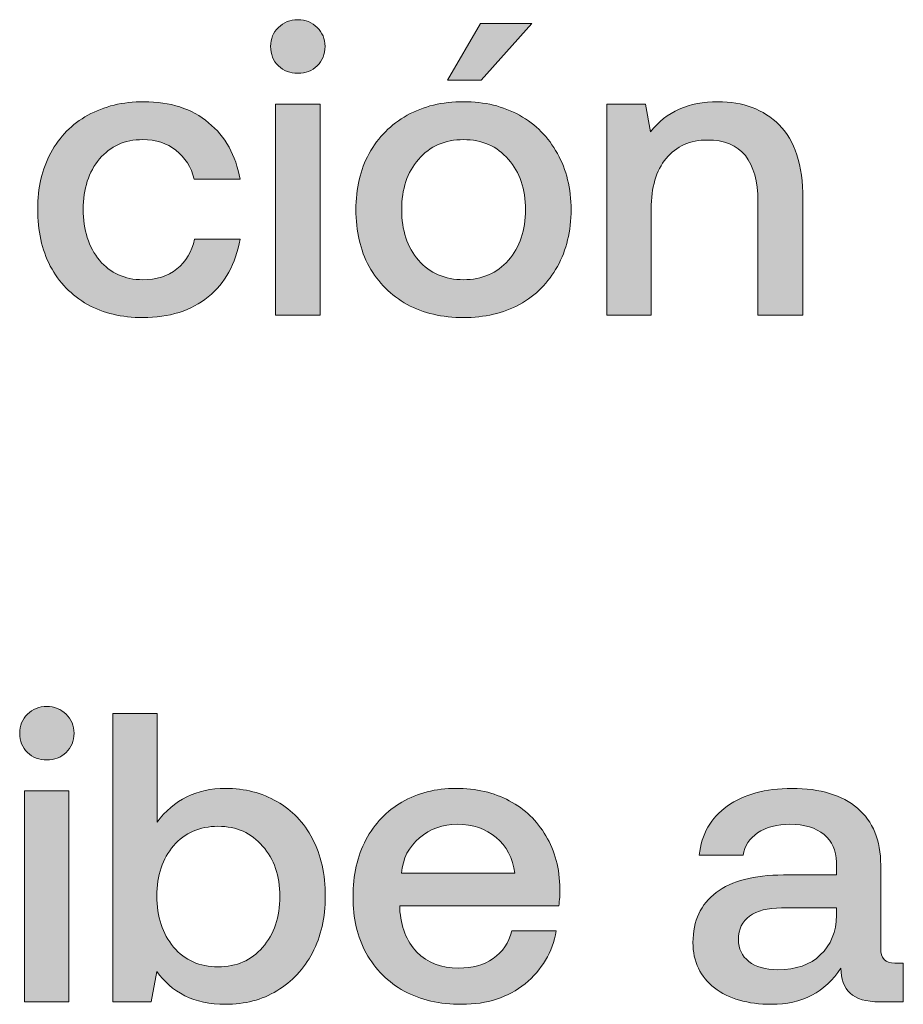
# Model space of a CAD drawing. Units: millimetres. Extents: x -166 to 1976, y 105 to 653.
# Drawn here: x 512 to 529, y 106 to 125 of the extents above; entities that cross this region are included whole.
import ezdxf

# ---------------------------------------------------------------- set-up
doc = ezdxf.new("R2010")
doc.units = ezdxf.units.MM
doc.header["$MEASUREMENT"] = 0
doc.layers.add('Header _ Footer', color=7, linetype='Continuous', lineweight=0)

msp = doc.modelspace()

# ---------------------------------------------------------------- hatches: boundary and pattern name
at = {"layer": 'Header _ Footer'}
h = msp.add_hatch(color=256, dxfattribs=at)
h.dxf.hatch_style = 2
edge = h.paths.add_edge_path()
edge.add_spline(control_points=[(517.18365, 124.11477), (517.33252, 124.11477), (517.45935, 124.1622), (517.55853, 124.2576), (517.65784, 124.35794), (517.70746, 124.48251), (517.70746, 124.63083), (517.70746, 124.7792), (517.65784, 124.90048), (517.55853, 124.99588), (517.45935, 125.09677), (517.33252, 125.14694), (517.18365, 125.14694), (517.03479, 125.14694), (516.91351, 125.09677), (516.80872, 124.99588), (516.70953, 124.90048), (516.65985, 124.7792), (516.65985, 124.63083), (516.65985, 124.48251), (516.70953, 124.35794), (516.80872, 124.2576), (516.91351, 124.1622), (517.03479, 124.11477), (517.18365, 124.11477)], knot_values=[0, 0, 0, 0, 1, 1, 1, 2, 2, 2, 3, 3, 3, 4, 4, 4, 5, 5, 5, 6, 6, 6, 7, 7, 7, 8, 8, 8, 8], degree=3, periodic=0)
h = msp.add_hatch(color=256, dxfattribs=at)
h.dxf.hatch_style = 2
h.paths.add_polyline_path([(521.69373, 125.07528), (520.70135, 125.07528), (520.06726, 123.9797), (520.71783, 123.9797)])
h = msp.add_hatch(color=256, dxfattribs=at)
h.dxf.hatch_style = 2
edge = h.paths.add_edge_path()
edge.add_spline(control_points=[(515.45789, 119.80368), (515.7832, 120.07333), (515.98718, 120.44381), (516.06989, 120.91525), (516.06989, 120.91525), (515.1933, 120.91525), (515.1933, 120.91525), (515.14362, 120.67709), (515.02783, 120.48629), (514.85144, 120.34347), (514.68048, 120.20565), (514.4599, 120.13669), (514.19525, 120.13669), (513.8479, 120.13669), (513.57227, 120.26132), (513.36273, 120.50998), (513.1532, 120.76419), (513.04846, 121.09225), (513.04846, 121.49472), (513.04846, 121.89169), (513.1532, 122.21426), (513.36273, 122.46347), (513.57227, 122.71212), (513.8479, 122.83615), (514.19525, 122.83615), (514.44885, 122.83615), (514.66394, 122.76779), (514.8349, 122.62997), (515.01129, 122.49215), (515.12714, 122.30685), (515.18774, 122.07419), (515.18774, 122.07419), (516.06989, 122.07419), (516.06989, 122.07419), (515.98718, 122.53457), (515.7887, 122.89737), (515.46344, 123.16201), (515.14362, 123.43167), (514.72455, 123.56674), (514.21735, 123.56674), (513.80933, 123.56674), (513.45093, 123.47964), (513.13666, 123.30484), (512.83344, 123.13559), (512.59082, 122.89462), (512.42542, 122.58255), (512.25446, 122.26992), (512.17175, 121.90768), (512.17175, 121.49472), (512.17175, 121.08175), (512.24896, 120.71676), (512.41437, 120.39914), (512.58527, 120.08157), (512.82239, 119.83511), (513.13116, 119.66037), (513.43994, 119.49112), (513.79279, 119.4067), (514.19525, 119.4067), (514.70807, 119.4067), (515.12714, 119.53903), (515.45789, 119.80368)], knot_values=[0, 0, 0, 0, 1, 1, 1, 2, 2, 2, 3, 3, 3, 4, 4, 4, 5, 5, 5, 6, 6, 6, 7, 7, 7, 8, 8, 8, 9, 9, 9, 10, 10, 10, 11, 11, 11, 12, 12, 12, 13, 13, 13, 14, 14, 14, 15, 15, 15, 16, 16, 16, 17, 17, 17, 18, 18, 18, 19, 19, 19, 20, 20, 20, 20], degree=3, periodic=0)
h = msp.add_hatch(color=256, dxfattribs=at)
h.dxf.hatch_style = 2
h.paths.add_polyline_path([(516.7536, 119.45413), (517.61365, 119.45413), (517.61365, 123.51931), (516.7536, 123.51931)])
h = msp.add_hatch(color=256, dxfattribs=at)
h.dxf.hatch_style = 2
edge = h.paths.add_edge_path()
edge.add_spline(control_points=[(521.24164, 120.50998), (521.02112, 120.26132), (520.73438, 120.13669), (520.37598, 120.13669), (520.01764, 120.13669), (519.7254, 120.26132), (519.51038, 120.50998), (519.28986, 120.76419), (519.18512, 121.0895), (519.18512, 121.48642), (519.18512, 121.88345), (519.28986, 122.20651), (519.51038, 122.45517), (519.7254, 122.70938), (520.01764, 122.83615), (520.37598, 122.83615), (520.73438, 122.83615), (521.02112, 122.70938), (521.24164, 122.45517), (521.46222, 122.20651), (521.57245, 121.88345), (521.57245, 121.48642), (521.57245, 121.0895), (521.46222, 120.76419), (521.24164, 120.50998)], knot_values=[0, 0, 0, 0, 1, 1, 1, 2, 2, 2, 3, 3, 3, 4, 4, 4, 5, 5, 5, 6, 6, 6, 7, 7, 7, 8, 8, 8, 8], degree=3, periodic=0)
edge = h.paths.add_edge_path()
edge.add_spline(control_points=[(521.45673, 123.30484), (521.1424, 123.47964), (520.784, 123.56674), (520.37598, 123.56674), (519.96802, 123.56674), (519.60413, 123.47964), (519.28986, 123.30484), (518.97559, 123.13003), (518.73297, 122.88418), (518.55652, 122.56656), (518.38562, 122.25393), (518.30286, 121.8945), (518.30286, 121.48642), (518.30286, 121.074), (518.38562, 120.70852), (518.55652, 120.3909), (518.73297, 120.07882), (518.97559, 119.83511), (519.28986, 119.66037), (519.60413, 119.49112), (519.96802, 119.4067), (520.37598, 119.4067), (520.784, 119.4067), (521.1424, 119.49112), (521.45673, 119.66037), (521.77094, 119.83511), (522.01361, 120.07882), (522.18445, 120.3909), (522.36096, 120.70852), (522.4491, 121.074), (522.4491, 121.48642), (522.4491, 121.8945), (522.36096, 122.25393), (522.18445, 122.56656), (522.01361, 122.88418), (521.77094, 123.13003), (521.45673, 123.30484)], knot_values=[0, 0, 0, 0, 1, 1, 1, 2, 2, 2, 3, 3, 3, 4, 4, 4, 5, 5, 5, 6, 6, 6, 7, 7, 7, 8, 8, 8, 9, 9, 9, 10, 10, 10, 11, 11, 11, 12, 12, 12, 12], degree=3, periodic=0)
h = msp.add_hatch(color=256, dxfattribs=at)
h.dxf.hatch_style = 2
edge = h.paths.add_edge_path()
edge.add_spline(control_points=[(525.80695, 122.52688), (525.9668, 122.32565), (526.0495, 122.03177), (526.0495, 121.64523), (526.0495, 121.64523), (526.0495, 119.45413), (526.0495, 119.45413), (526.0495, 119.45413), (526.91516, 119.45413), (526.91516, 119.45413), (526.91516, 119.45413), (526.91516, 121.6932), (526.91516, 121.6932), (526.91516, 122.34933), (526.7608, 122.82571), (526.45752, 123.12234), (526.1543, 123.41842), (525.76282, 123.56674), (525.27759, 123.56674), (524.7207, 123.56674), (524.28516, 123.37375), (523.97638, 122.98727), (523.97638, 122.98727), (523.88269, 123.51931), (523.88269, 123.51931), (523.88269, 123.51931), (523.13831, 123.51931), (523.13831, 123.51931), (523.13831, 123.51931), (523.13831, 119.45413), (523.13831, 119.45413), (523.13831, 119.45413), (523.99292, 119.45413), (523.99292, 119.45413), (523.99292, 119.45413), (523.99292, 121.50247), (523.99292, 121.50247), (523.99292, 121.91543), (524.08673, 122.23849), (524.27966, 122.47116), (524.47815, 122.70938), (524.7428, 122.82846), (525.0791, 122.82846), (525.39893, 122.82846), (525.64148, 122.72812), (525.80695, 122.52688)], knot_values=[0, 0, 0, 0, 1, 1, 1, 2, 2, 2, 3, 3, 3, 4, 4, 4, 5, 5, 5, 6, 6, 6, 7, 7, 7, 8, 8, 8, 9, 9, 9, 10, 10, 10, 11, 11, 11, 12, 12, 12, 13, 13, 13, 14, 14, 14, 15, 15, 15, 15], degree=3, periodic=0)
h = msp.add_hatch(color=256, dxfattribs=at)
h.dxf.hatch_style = 2
edge = h.paths.add_edge_path()
edge.add_spline(control_points=[(512.34821, 111.91427), (512.19934, 111.91427), (512.07257, 111.8641), (511.97327, 111.76321), (511.87408, 111.66781), (511.8244, 111.54654), (511.8244, 111.39822), (511.8244, 111.24991), (511.87408, 111.12527), (511.97327, 111.02493), (512.07257, 110.92959), (512.19934, 110.88217), (512.34821, 110.88217), (512.49158, 110.88217), (512.61841, 110.92959), (512.71765, 111.02493), (512.82239, 111.12527), (512.87201, 111.24991), (512.87201, 111.39822), (512.87201, 111.54654), (512.82239, 111.66781), (512.71765, 111.76321), (512.61841, 111.8641), (512.49158, 111.91427), (512.34821, 111.91427)], knot_values=[0, 0, 0, 0, 1, 1, 1, 2, 2, 2, 3, 3, 3, 4, 4, 4, 5, 5, 5, 6, 6, 6, 7, 7, 7, 8, 8, 8, 8], degree=3, periodic=0)
h = msp.add_hatch(color=256, dxfattribs=at)
h.dxf.hatch_style = 2
edge = h.paths.add_edge_path()
edge.add_spline(control_points=[(516.50549, 107.26962), (516.29047, 107.02096), (516.00372, 106.89639), (515.64532, 106.89639), (515.29248, 106.89639), (515.00574, 107.02316), (514.79071, 107.27737), (514.57574, 107.53152), (514.46545, 107.85959), (514.46545, 108.26211), (514.46545, 108.65908), (514.57574, 108.98159), (514.79071, 109.23086), (515.00574, 109.47952), (515.29248, 109.60354), (515.64532, 109.60354), (516.00372, 109.60354), (516.29047, 109.47671), (516.50549, 109.22256), (516.72601, 108.9739), (516.8363, 108.65078), (516.8363, 108.25381), (516.8363, 107.85183), (516.72601, 107.52383), (516.50549, 107.26962)], knot_values=[0, 0, 0, 0, 1, 1, 1, 2, 2, 2, 3, 3, 3, 4, 4, 4, 5, 5, 5, 6, 6, 6, 7, 7, 7, 8, 8, 8, 8], degree=3, periodic=0)
edge = h.paths.add_edge_path()
edge.add_spline(control_points=[(516.78119, 110.07992), (516.49445, 110.24978), (516.1637, 110.33407), (515.7887, 110.33407), (515.23737, 110.33407), (514.79626, 110.1174), (514.47095, 109.68295), (514.47095, 109.68295), (514.47095, 111.7792), (514.47095, 111.7792), (514.47095, 111.7792), (513.61633, 111.7792), (513.61633, 111.7792), (513.61633, 111.7792), (513.61633, 106.22152), (513.61633, 106.22152), (513.61633, 106.22152), (514.36072, 106.22152), (514.36072, 106.22152), (514.36072, 106.22152), (514.46545, 106.80923), (514.46545, 106.80923), (514.60327, 106.613), (514.77972, 106.45694), (515.00574, 106.3406), (515.22632, 106.22921), (515.49097, 106.1741), (515.7887, 106.1741), (516.1637, 106.1741), (516.49445, 106.2612), (516.78119, 106.436), (517.07336, 106.61075), (517.29944, 106.85391), (517.46484, 107.16653), (517.63025, 107.4841), (517.71295, 107.8464), (517.71295, 108.25381), (517.71295, 108.68277), (517.63025, 109.05331), (517.46484, 109.36538), (517.29944, 109.67794), (517.07336, 109.91616), (516.78119, 110.07992)], knot_values=[0, 0, 0, 0, 1, 1, 1, 2, 2, 2, 3, 3, 3, 4, 4, 4, 5, 5, 5, 6, 6, 6, 7, 7, 7, 8, 8, 8, 9, 9, 9, 10, 10, 10, 11, 11, 11, 12, 12, 12, 13, 13, 13, 14, 14, 14, 14], degree=3, periodic=0)
h = msp.add_hatch(color=256, dxfattribs=at)
h.dxf.hatch_style = 2
h.paths.add_polyline_path([(511.91815, 106.22152), (512.77277, 106.22152), (512.77277, 110.28665), (511.91815, 110.28665)])
h = msp.add_hatch(color=256, dxfattribs=at)
h.dxf.hatch_style = 2
edge = h.paths.add_edge_path()
edge.add_spline(control_points=[(519.17957, 108.69876), (519.20709, 108.98434), (519.32294, 109.21206), (519.52692, 109.38137), (519.73096, 109.55612), (519.979, 109.64322), (520.2547, 109.64322), (520.55798, 109.64322), (520.80609, 109.55887), (521.00458, 109.38961), (521.20306, 109.22531), (521.3244, 108.99484), (521.36298, 108.69876), (521.36298, 108.69876), (519.17957, 108.69876), (519.17957, 108.69876)], knot_values=[0, 0, 0, 0, 1, 1, 1, 2, 2, 2, 3, 3, 3, 4, 4, 4, 5, 5, 5, 5], degree=3, periodic=0)
edge = h.paths.add_edge_path()
edge.add_spline(control_points=[(521.25824, 110.09591), (520.96045, 110.25473), (520.61865, 110.33407), (520.22717, 110.33407), (519.84119, 110.33407), (519.49384, 110.24698), (519.19061, 110.07223), (518.89838, 109.90292), (518.66125, 109.65921), (518.49591, 109.34164), (518.33044, 109.02957), (518.24774, 108.66403), (518.24774, 108.24612), (518.24774, 107.8331), (518.33044, 107.47091), (518.5014, 107.15823), (518.67786, 106.84622), (518.92047, 106.60251), (519.23468, 106.4277), (519.54895, 106.25845), (519.9184, 106.1741), (520.34296, 106.1741), (520.83368, 106.1741), (521.23615, 106.30642), (521.5614, 106.57107), (521.88672, 106.83572), (522.09076, 107.17428), (522.16241, 107.58725), (522.16241, 107.58725), (521.3078, 107.58725), (521.3078, 107.58725), (521.24719, 107.35952), (521.12592, 107.18197), (520.9494, 107.0552), (520.76752, 106.93332), (520.54694, 106.87271), (520.28229, 106.87271), (519.94598, 106.87271), (519.68127, 106.97574), (519.47729, 107.18197), (519.27881, 107.38876), (519.16858, 107.66934), (519.14648, 108.02389), (519.14648, 108.02389), (519.14648, 108.07132), (519.14648, 108.07132), (519.14648, 108.07132), (522.21204, 108.07132), (522.21204, 108.07132), (522.22864, 108.18271), (522.23407, 108.29135), (522.23407, 108.39718), (522.22864, 108.78866), (522.14038, 109.12997), (521.96393, 109.42105), (521.79303, 109.71219), (521.5614, 109.9371), (521.25824, 110.09591)], knot_values=[0, 0, 0, 0, 1, 1, 1, 2, 2, 2, 3, 3, 3, 4, 4, 4, 5, 5, 5, 6, 6, 6, 7, 7, 7, 8, 8, 8, 9, 9, 9, 10, 10, 10, 11, 11, 11, 12, 12, 12, 13, 13, 13, 14, 14, 14, 15, 15, 15, 16, 16, 16, 17, 17, 17, 18, 18, 18, 19, 19, 19, 19], degree=3, periodic=0)
h = msp.add_hatch(color=256, dxfattribs=at)
h.dxf.hatch_style = 2
edge = h.paths.add_edge_path()
edge.add_spline(control_points=[(527.56024, 107.88882), (527.56024, 107.57126), (527.45551, 107.31704), (527.25153, 107.12686), (527.05847, 106.93606), (526.78278, 106.84066), (526.42999, 106.84066), (526.19287, 106.84066), (526.01093, 106.89358), (525.87311, 106.99948), (525.74078, 107.10537), (525.67462, 107.24594), (525.67462, 107.42019), (525.67462, 107.62143), (525.74622, 107.77249), (525.88959, 107.87283), (526.03296, 107.97873), (526.23694, 108.03164), (526.50165, 108.03164), (526.50165, 108.03164), (527.56024, 108.03164), (527.56024, 108.03164), (527.56024, 108.03164), (527.56024, 107.88882), (527.56024, 107.88882)], knot_values=[0, 0, 0, 0, 1, 1, 1, 2, 2, 2, 3, 3, 3, 4, 4, 4, 5, 5, 5, 6, 6, 6, 7, 7, 7, 8, 8, 8, 8], degree=3, periodic=0)
edge = h.paths.add_edge_path()
edge.add_spline(control_points=[(528.41486, 107.25363), (528.41486, 107.25363), (528.41486, 108.85757), (528.41486, 108.85757), (528.41486, 109.33395), (528.26599, 109.69894), (527.9682, 109.95309), (527.67053, 110.2073), (527.25153, 110.33407), (526.70569, 110.33407), (526.19287, 110.33407), (525.7738, 110.22049), (525.45959, 109.99283), (525.13977, 109.7706), (524.96332, 109.45578), (524.91919, 109.04776), (524.91919, 109.04776), (525.76282, 109.04776), (525.76282, 109.04776), (525.79041, 109.22805), (525.88959, 109.37088), (526.04401, 109.47671), (526.20941, 109.5881), (526.41895, 109.64322), (526.66705, 109.64322), (526.94824, 109.64322), (527.16327, 109.57705), (527.32318, 109.44479), (527.48303, 109.31796), (527.56024, 109.14041), (527.56024, 108.91324), (527.56024, 108.91324), (527.56024, 108.66678), (527.56024, 108.66678), (527.56024, 108.66678), (526.54022, 108.66678), (526.54022, 108.66678), (525.97229, 108.66678), (525.54224, 108.55319), (525.24457, 108.32547), (524.94678, 108.1033), (524.79791, 107.78293), (524.79791, 107.36502), (524.79791, 106.99447), (524.93573, 106.7034), (525.21143, 106.49167), (525.48712, 106.27993), (525.85101, 106.1741), (526.30865, 106.1741), (526.89862, 106.1741), (527.34521, 106.40677), (527.64844, 106.87271), (527.64844, 106.66092), (527.70911, 106.49942), (527.82489, 106.38803), (527.94067, 106.27719), (528.13367, 106.22152), (528.39832, 106.22152), (528.39832, 106.22152), (528.8504, 106.22152), (528.8504, 106.22152), (528.8504, 106.22152), (528.8504, 106.96804), (528.8504, 106.96804), (528.8504, 106.96804), (528.685, 106.96804), (528.685, 106.96804), (528.50305, 106.96804), (528.41486, 107.06289), (528.41486, 107.25363)], knot_values=[0, 0, 0, 0, 1, 1, 1, 2, 2, 2, 3, 3, 3, 4, 4, 4, 5, 5, 5, 6, 6, 6, 7, 7, 7, 8, 8, 8, 9, 9, 9, 10, 10, 10, 11, 11, 11, 12, 12, 12, 13, 13, 13, 14, 14, 14, 15, 15, 15, 16, 16, 16, 17, 17, 17, 18, 18, 18, 19, 19, 19, 20, 20, 20, 21, 21, 21, 22, 22, 22, 23, 23, 23, 23], degree=3, periodic=0)

# ---------------------------------------------------------------- linework, layer by layer
for points in [[(521.69373, 125.07528), (520.70135, 125.07528), (520.06726, 123.9797), (520.71783, 123.9797)], [(516.7536, 119.45413), (517.61365, 119.45413), (517.61365, 123.51931), (516.7536, 123.51931)], [(511.91815, 106.22152), (512.77277, 106.22152), (512.77277, 110.28665), (511.91815, 110.28665)]]:
    msp.add_lwpolyline(points, close=True, dxfattribs=at)
for points, knots in [([(517.18365, 124.11477), (517.33252, 124.11477), (517.45935, 124.1622), (517.55853, 124.2576), (517.65784, 124.35794), (517.70746, 124.48251), (517.70746, 124.63083), (517.70746, 124.7792), (517.65784, 124.90048), (517.55853, 124.99588), (517.45935, 125.09677), (517.33252, 125.14694), (517.18365, 125.14694), (517.03479, 125.14694), (516.91351, 125.09677), (516.80872, 124.99588), (516.70953, 124.90048), (516.65985, 124.7792), (516.65985, 124.63083), (516.65985, 124.48251), (516.70953, 124.35794), (516.80872, 124.2576), (516.91351, 124.1622), (517.03479, 124.11477), (517.18365, 124.11477)], [0, 0, 0, 0, 1, 1, 1, 2, 2, 2, 3, 3, 3, 4, 4, 4, 5, 5, 5, 6, 6, 6, 7, 7, 7, 8, 8, 8, 8]), ([(515.45789, 119.80368), (515.7832, 120.07333), (515.98718, 120.44381), (516.06989, 120.91525), (516.06989, 120.91525), (515.1933, 120.91525), (515.1933, 120.91525), (515.14362, 120.67709), (515.02783, 120.48629), (514.85144, 120.34347), (514.68048, 120.20565), (514.4599, 120.13669), (514.19525, 120.13669), (513.8479, 120.13669), (513.57227, 120.26132), (513.36273, 120.50998), (513.1532, 120.76419), (513.04846, 121.09225), (513.04846, 121.49472), (513.04846, 121.89169), (513.1532, 122.21426), (513.36273, 122.46347), (513.57227, 122.71212), (513.8479, 122.83615), (514.19525, 122.83615), (514.44885, 122.83615), (514.66394, 122.76779), (514.8349, 122.62997), (515.01129, 122.49215), (515.12714, 122.30685), (515.18774, 122.07419), (515.18774, 122.07419), (516.06989, 122.07419), (516.06989, 122.07419), (515.98718, 122.53457), (515.7887, 122.89737), (515.46344, 123.16201), (515.14362, 123.43167), (514.72455, 123.56674), (514.21735, 123.56674), (513.80933, 123.56674), (513.45093, 123.47964), (513.13666, 123.30484), (512.83344, 123.13559), (512.59082, 122.89462), (512.42542, 122.58255), (512.25446, 122.26992), (512.17175, 121.90768), (512.17175, 121.49472), (512.17175, 121.08175), (512.24896, 120.71676), (512.41437, 120.39914), (512.58527, 120.08157), (512.82239, 119.83511), (513.13116, 119.66037), (513.43994, 119.49112), (513.79279, 119.4067), (514.19525, 119.4067), (514.70807, 119.4067), (515.12714, 119.53903), (515.45789, 119.80368)], [0, 0, 0, 0, 1, 1, 1, 2, 2, 2, 3, 3, 3, 4, 4, 4, 5, 5, 5, 6, 6, 6, 7, 7, 7, 8, 8, 8, 9, 9, 9, 10, 10, 10, 11, 11, 11, 12, 12, 12, 13, 13, 13, 14, 14, 14, 15, 15, 15, 16, 16, 16, 17, 17, 17, 18, 18, 18, 19, 19, 19, 20, 20, 20, 20]), ([(521.45673, 123.30484), (521.1424, 123.47964), (520.784, 123.56674), (520.37598, 123.56674), (519.96802, 123.56674), (519.60413, 123.47964), (519.28986, 123.30484), (518.97559, 123.13003), (518.73297, 122.88418), (518.55652, 122.56656), (518.38562, 122.25393), (518.30286, 121.8945), (518.30286, 121.48642), (518.30286, 121.074), (518.38562, 120.70852), (518.55652, 120.3909), (518.73297, 120.07882), (518.97559, 119.83511), (519.28986, 119.66037), (519.60413, 119.49112), (519.96802, 119.4067), (520.37598, 119.4067), (520.784, 119.4067), (521.1424, 119.49112), (521.45673, 119.66037), (521.77094, 119.83511), (522.01361, 120.07882), (522.18445, 120.3909), (522.36096, 120.70852), (522.4491, 121.074), (522.4491, 121.48642), (522.4491, 121.8945), (522.36096, 122.25393), (522.18445, 122.56656), (522.01361, 122.88418), (521.77094, 123.13003), (521.45673, 123.30484)], [0, 0, 0, 0, 1, 1, 1, 2, 2, 2, 3, 3, 3, 4, 4, 4, 5, 5, 5, 6, 6, 6, 7, 7, 7, 8, 8, 8, 9, 9, 9, 10, 10, 10, 11, 11, 11, 12, 12, 12, 12]), ([(525.80695, 122.52688), (525.9668, 122.32565), (526.0495, 122.03177), (526.0495, 121.64523), (526.0495, 121.64523), (526.0495, 119.45413), (526.0495, 119.45413), (526.0495, 119.45413), (526.91516, 119.45413), (526.91516, 119.45413), (526.91516, 119.45413), (526.91516, 121.6932), (526.91516, 121.6932), (526.91516, 122.34933), (526.7608, 122.82571), (526.45752, 123.12234), (526.1543, 123.41842), (525.76282, 123.56674), (525.27759, 123.56674), (524.7207, 123.56674), (524.28516, 123.37375), (523.97638, 122.98727), (523.97638, 122.98727), (523.88269, 123.51931), (523.88269, 123.51931), (523.88269, 123.51931), (523.13831, 123.51931), (523.13831, 123.51931), (523.13831, 123.51931), (523.13831, 119.45413), (523.13831, 119.45413), (523.13831, 119.45413), (523.99292, 119.45413), (523.99292, 119.45413), (523.99292, 119.45413), (523.99292, 121.50247), (523.99292, 121.50247), (523.99292, 121.91543), (524.08673, 122.23849), (524.27966, 122.47116), (524.47815, 122.70938), (524.7428, 122.82846), (525.0791, 122.82846), (525.39893, 122.82846), (525.64148, 122.72812), (525.80695, 122.52688)], [0, 0, 0, 0, 1, 1, 1, 2, 2, 2, 3, 3, 3, 4, 4, 4, 5, 5, 5, 6, 6, 6, 7, 7, 7, 8, 8, 8, 9, 9, 9, 10, 10, 10, 11, 11, 11, 12, 12, 12, 13, 13, 13, 14, 14, 14, 15, 15, 15, 15]), ([(521.24164, 120.50998), (521.02112, 120.26132), (520.73438, 120.13669), (520.37598, 120.13669), (520.01764, 120.13669), (519.7254, 120.26132), (519.51038, 120.50998), (519.28986, 120.76419), (519.18512, 121.0895), (519.18512, 121.48642), (519.18512, 121.88345), (519.28986, 122.20651), (519.51038, 122.45517), (519.7254, 122.70938), (520.01764, 122.83615), (520.37598, 122.83615), (520.73438, 122.83615), (521.02112, 122.70938), (521.24164, 122.45517), (521.46222, 122.20651), (521.57245, 121.88345), (521.57245, 121.48642), (521.57245, 121.0895), (521.46222, 120.76419), (521.24164, 120.50998)], [0, 0, 0, 0, 1, 1, 1, 2, 2, 2, 3, 3, 3, 4, 4, 4, 5, 5, 5, 6, 6, 6, 7, 7, 7, 8, 8, 8, 8]), ([(512.34821, 111.91427), (512.19934, 111.91427), (512.07257, 111.8641), (511.97327, 111.76321), (511.87408, 111.66781), (511.8244, 111.54654), (511.8244, 111.39822), (511.8244, 111.24991), (511.87408, 111.12527), (511.97327, 111.02493), (512.07257, 110.92959), (512.19934, 110.88217), (512.34821, 110.88217), (512.49158, 110.88217), (512.61841, 110.92959), (512.71765, 111.02493), (512.82239, 111.12527), (512.87201, 111.24991), (512.87201, 111.39822), (512.87201, 111.54654), (512.82239, 111.66781), (512.71765, 111.76321), (512.61841, 111.8641), (512.49158, 111.91427), (512.34821, 111.91427)], [0, 0, 0, 0, 1, 1, 1, 2, 2, 2, 3, 3, 3, 4, 4, 4, 5, 5, 5, 6, 6, 6, 7, 7, 7, 8, 8, 8, 8]), ([(516.78119, 110.07992), (516.49445, 110.24978), (516.1637, 110.33407), (515.7887, 110.33407), (515.23737, 110.33407), (514.79626, 110.1174), (514.47095, 109.68295), (514.47095, 109.68295), (514.47095, 111.7792), (514.47095, 111.7792), (514.47095, 111.7792), (513.61633, 111.7792), (513.61633, 111.7792), (513.61633, 111.7792), (513.61633, 106.22152), (513.61633, 106.22152), (513.61633, 106.22152), (514.36072, 106.22152), (514.36072, 106.22152), (514.36072, 106.22152), (514.46545, 106.80923), (514.46545, 106.80923), (514.60327, 106.613), (514.77972, 106.45694), (515.00574, 106.3406), (515.22632, 106.22921), (515.49097, 106.1741), (515.7887, 106.1741), (516.1637, 106.1741), (516.49445, 106.2612), (516.78119, 106.436), (517.07336, 106.61075), (517.29944, 106.85391), (517.46484, 107.16653), (517.63025, 107.4841), (517.71295, 107.8464), (517.71295, 108.25381), (517.71295, 108.68277), (517.63025, 109.05331), (517.46484, 109.36538), (517.29944, 109.67794), (517.07336, 109.91616), (516.78119, 110.07992)], [0, 0, 0, 0, 1, 1, 1, 2, 2, 2, 3, 3, 3, 4, 4, 4, 5, 5, 5, 6, 6, 6, 7, 7, 7, 8, 8, 8, 9, 9, 9, 10, 10, 10, 11, 11, 11, 12, 12, 12, 13, 13, 13, 14, 14, 14, 14]), ([(521.25824, 110.09591), (520.96045, 110.25473), (520.61865, 110.33407), (520.22717, 110.33407), (519.84119, 110.33407), (519.49384, 110.24698), (519.19061, 110.07223), (518.89838, 109.90292), (518.66125, 109.65921), (518.49591, 109.34164), (518.33044, 109.02957), (518.24774, 108.66403), (518.24774, 108.24612), (518.24774, 107.8331), (518.33044, 107.47091), (518.5014, 107.15823), (518.67786, 106.84622), (518.92047, 106.60251), (519.23468, 106.4277), (519.54895, 106.25845), (519.9184, 106.1741), (520.34296, 106.1741), (520.83368, 106.1741), (521.23615, 106.30642), (521.5614, 106.57107), (521.88672, 106.83572), (522.09076, 107.17428), (522.16241, 107.58725), (522.16241, 107.58725), (521.3078, 107.58725), (521.3078, 107.58725), (521.24719, 107.35952), (521.12592, 107.18197), (520.9494, 107.0552), (520.76752, 106.93332), (520.54694, 106.87271), (520.28229, 106.87271), (519.94598, 106.87271), (519.68127, 106.97574), (519.47729, 107.18197), (519.27881, 107.38876), (519.16858, 107.66934), (519.14648, 108.02389), (519.14648, 108.02389), (519.14648, 108.07132), (519.14648, 108.07132), (519.14648, 108.07132), (522.21204, 108.07132), (522.21204, 108.07132), (522.22864, 108.18271), (522.23407, 108.29135), (522.23407, 108.39718), (522.22864, 108.78866), (522.14038, 109.12997), (521.96393, 109.42105), (521.79303, 109.71219), (521.5614, 109.9371), (521.25824, 110.09591)], [0, 0, 0, 0, 1, 1, 1, 2, 2, 2, 3, 3, 3, 4, 4, 4, 5, 5, 5, 6, 6, 6, 7, 7, 7, 8, 8, 8, 9, 9, 9, 10, 10, 10, 11, 11, 11, 12, 12, 12, 13, 13, 13, 14, 14, 14, 15, 15, 15, 16, 16, 16, 17, 17, 17, 18, 18, 18, 19, 19, 19, 19]), ([(528.41486, 107.25363), (528.41486, 107.25363), (528.41486, 108.85757), (528.41486, 108.85757), (528.41486, 109.33395), (528.26599, 109.69894), (527.9682, 109.95309), (527.67053, 110.2073), (527.25153, 110.33407), (526.70569, 110.33407), (526.19287, 110.33407), (525.7738, 110.22049), (525.45959, 109.99283), (525.13977, 109.7706), (524.96332, 109.45578), (524.91919, 109.04776), (524.91919, 109.04776), (525.76282, 109.04776), (525.76282, 109.04776), (525.79041, 109.22805), (525.88959, 109.37088), (526.04401, 109.47671), (526.20941, 109.5881), (526.41895, 109.64322), (526.66705, 109.64322), (526.94824, 109.64322), (527.16327, 109.57705), (527.32318, 109.44479), (527.48303, 109.31796), (527.56024, 109.14041), (527.56024, 108.91324), (527.56024, 108.91324), (527.56024, 108.66678), (527.56024, 108.66678), (527.56024, 108.66678), (526.54022, 108.66678), (526.54022, 108.66678), (525.97229, 108.66678), (525.54224, 108.55319), (525.24457, 108.32547), (524.94678, 108.1033), (524.79791, 107.78293), (524.79791, 107.36502), (524.79791, 106.99447), (524.93573, 106.7034), (525.21143, 106.49167), (525.48712, 106.27993), (525.85101, 106.1741), (526.30865, 106.1741), (526.89862, 106.1741), (527.34521, 106.40677), (527.64844, 106.87271), (527.64844, 106.66092), (527.70911, 106.49942), (527.82489, 106.38803), (527.94067, 106.27719), (528.13367, 106.22152), (528.39832, 106.22152), (528.39832, 106.22152), (528.8504, 106.22152), (528.8504, 106.22152), (528.8504, 106.22152), (528.8504, 106.96804), (528.8504, 106.96804), (528.8504, 106.96804), (528.685, 106.96804), (528.685, 106.96804), (528.50305, 106.96804), (528.41486, 107.06289), (528.41486, 107.25363)], [0, 0, 0, 0, 1, 1, 1, 2, 2, 2, 3, 3, 3, 4, 4, 4, 5, 5, 5, 6, 6, 6, 7, 7, 7, 8, 8, 8, 9, 9, 9, 10, 10, 10, 11, 11, 11, 12, 12, 12, 13, 13, 13, 14, 14, 14, 15, 15, 15, 16, 16, 16, 17, 17, 17, 18, 18, 18, 19, 19, 19, 20, 20, 20, 21, 21, 21, 22, 22, 22, 23, 23, 23, 23]), ([(516.50549, 107.26962), (516.29047, 107.02096), (516.00372, 106.89639), (515.64532, 106.89639), (515.29248, 106.89639), (515.00574, 107.02316), (514.79071, 107.27737), (514.57574, 107.53152), (514.46545, 107.85959), (514.46545, 108.26211), (514.46545, 108.65908), (514.57574, 108.98159), (514.79071, 109.23086), (515.00574, 109.47952), (515.29248, 109.60354), (515.64532, 109.60354), (516.00372, 109.60354), (516.29047, 109.47671), (516.50549, 109.22256), (516.72601, 108.9739), (516.8363, 108.65078), (516.8363, 108.25381), (516.8363, 107.85183), (516.72601, 107.52383), (516.50549, 107.26962)], [0, 0, 0, 0, 1, 1, 1, 2, 2, 2, 3, 3, 3, 4, 4, 4, 5, 5, 5, 6, 6, 6, 7, 7, 7, 8, 8, 8, 8]), ([(519.17957, 108.69876), (519.20709, 108.98434), (519.32294, 109.21206), (519.52692, 109.38137), (519.73096, 109.55612), (519.979, 109.64322), (520.2547, 109.64322), (520.55798, 109.64322), (520.80609, 109.55887), (521.00458, 109.38961), (521.20306, 109.22531), (521.3244, 108.99484), (521.36298, 108.69876), (521.36298, 108.69876), (519.17957, 108.69876), (519.17957, 108.69876)], [0, 0, 0, 0, 1, 1, 1, 2, 2, 2, 3, 3, 3, 4, 4, 4, 5, 5, 5, 5]), ([(527.56024, 107.88882), (527.56024, 107.57126), (527.45551, 107.31704), (527.25153, 107.12686), (527.05847, 106.93606), (526.78278, 106.84066), (526.42999, 106.84066), (526.19287, 106.84066), (526.01093, 106.89358), (525.87311, 106.99948), (525.74078, 107.10537), (525.67462, 107.24594), (525.67462, 107.42019), (525.67462, 107.62143), (525.74622, 107.77249), (525.88959, 107.87283), (526.03296, 107.97873), (526.23694, 108.03164), (526.50165, 108.03164), (526.50165, 108.03164), (527.56024, 108.03164), (527.56024, 108.03164), (527.56024, 108.03164), (527.56024, 107.88882), (527.56024, 107.88882)], [0, 0, 0, 0, 1, 1, 1, 2, 2, 2, 3, 3, 3, 4, 4, 4, 5, 5, 5, 6, 6, 6, 7, 7, 7, 8, 8, 8, 8])]:
    msp.add_open_spline(points, degree=3, knots=knots, dxfattribs=at)

doc.saveas('drawing.dxf')
